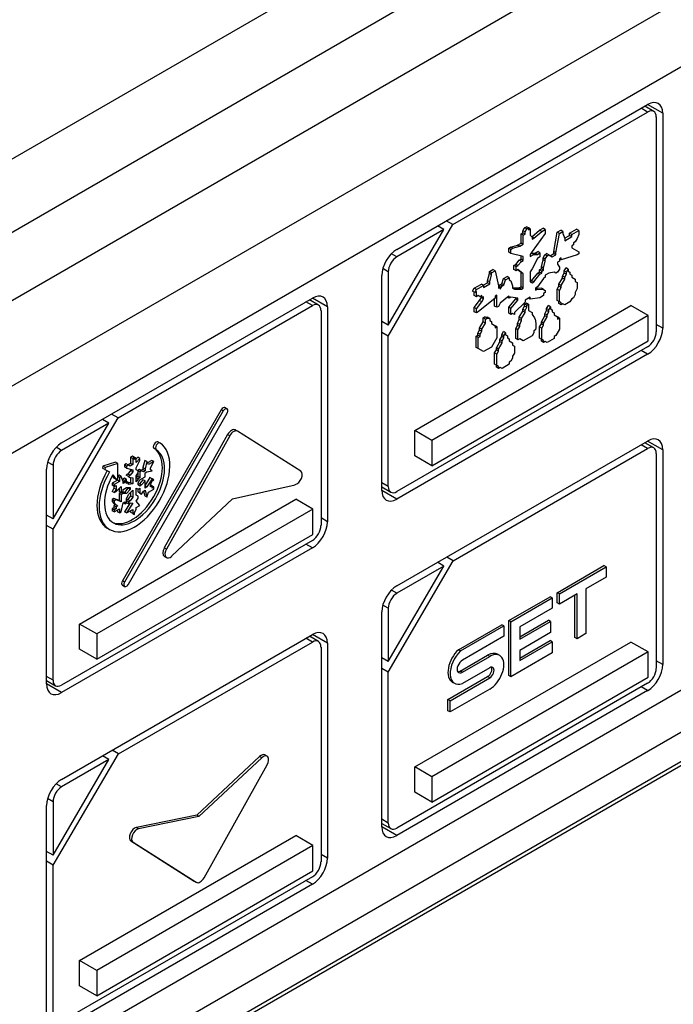
# Model space of a CAD drawing. Units: millimetres. Extents: x 0 to 851, y -299 to 305.
# Drawn here: x 556 to 557, y 150 to 152 of the extents above; entities that cross this region are included whole.
import ezdxf

# ---------------------------------------------------------------- set-up
doc = ezdxf.new("R2010")
doc.units = ezdxf.units.MM
doc.layers.add('FRONTAL_XW40L', color=7, linetype='Continuous')

msp = doc.modelspace()

# ---------------------------------------------------------------- linework, layer by layer
at = {"layer": 'FRONTAL_XW40L', "color": 7, "linetype": 'Continuous'}
for p, q in [((558.9012, 153.1464), (552.4244, 149.407)), ((558.3261, 152.9266), (552.8839, 149.7846)), ((558.4717, 152.758), (552.9338, 149.5606)), ((557.7481, 152.7131), (555.5086, 151.4202)), ((557.8841, 152.3082), (553.5574, 149.8101)), ((556.7554, 151.6264), (557.1677, 151.8644)), ((557.1777, 151.8531), (557.1629, 151.8616)), ((557.1924, 151.8501), (557.1677, 151.8644)), ((556.8472, 151.6671), (557.1677, 151.8521)), ((557.1677, 151.8521), (557.157, 151.8583)), ((557.1818, 151.844), (557.1818, 151.4909)), ((557.1924, 151.8501), (557.1924, 151.497)), ((558.9012, 151.7537), (552.4244, 148.0143)), ((552.449, 148.0223), (558.8495, 151.7176)), ((556.7413, 151.4837), (556.8472, 151.6671)), ((556.8329, 151.6589), (556.8223, 151.665)), ((556.8472, 151.6671), (556.8366, 151.6732)), ((556.7413, 151.5018), (556.8329, 151.6589)), ((556.8329, 151.6589), (556.7554, 151.6141)), ((556.9596, 151.652), (556.9625, 151.6537)), ((556.9632, 151.6499), (556.9596, 151.652)), ((556.9596, 151.6369), (556.9596, 151.652)), ((556.9625, 151.657), (556.9654, 151.662)), ((556.9661, 151.655), (556.9625, 151.657)), ((556.9625, 151.6537), (556.9625, 151.657)), ((556.9661, 151.6516), (556.9625, 151.6537)), ((556.9632, 151.6499), (556.9661, 151.6516)), ((556.9632, 151.6349), (556.9632, 151.6499)), ((556.9654, 151.662), (556.9683, 151.6637)), ((556.969, 151.66), (556.9654, 151.662)), ((556.9661, 151.655), (556.969, 151.66)), ((556.9661, 151.6516), (556.9661, 151.655)), ((556.9719, 151.6617), (556.9683, 151.6637)), ((556.969, 151.66), (556.9719, 151.6617)), ((556.9719, 151.6617), (556.9719, 151.6583)), ((556.9748, 151.66), (556.9719, 151.6617)), ((556.9719, 151.6583), (556.9748, 151.66)), ((556.9748, 151.66), (556.9748, 151.6499)), ((556.9748, 151.6499), (556.9777, 151.6466)), ((556.9772, 151.6471), (556.9901, 151.6578)), ((556.9994, 151.6525), (556.9777, 151.6232)), ((556.9806, 151.6449), (556.9936, 151.6558)), ((556.9901, 151.6578), (556.9959, 151.6612)), ((556.9936, 151.6558), (556.9901, 151.6578)), ((556.9936, 151.6558), (556.9994, 151.6591)), ((556.9994, 151.6591), (556.9959, 151.6612)), ((556.9994, 151.6591), (556.9994, 151.6525)), ((557.0133, 151.6227), (557.019, 151.6545)), ((557.0168, 151.6207), (557.0226, 151.6525)), ((557.019, 151.6545), (557.0248, 151.6578)), ((557.0226, 151.6525), (557.019, 151.6545)), ((557.0226, 151.6525), (557.0284, 151.6558)), ((557.0284, 151.6558), (557.0248, 151.6578)), ((557.0284, 151.6558), (557.0284, 151.6525)), ((557.0284, 151.6525), (557.0313, 151.6441)), ((557.0311, 151.6447), (557.0393, 151.6495)), ((557.0393, 151.6528), (557.0509, 151.6595)), ((557.0429, 151.6508), (557.0393, 151.6528)), ((557.0393, 151.6495), (557.0393, 151.6528)), ((557.0429, 151.6474), (557.0393, 151.6495)), ((557.0429, 151.6508), (557.0545, 151.6575)), ((557.0429, 151.6474), (557.0429, 151.6508)), ((557.0545, 151.6575), (557.0509, 151.6595)), ((557.0545, 151.6508), (557.0516, 151.6441)), ((557.0545, 151.6575), (557.0545, 151.6508)), ((556.9423, 151.6302), (556.9538, 151.6336)), ((556.9538, 151.6336), (556.9596, 151.6369)), ((556.9574, 151.6315), (556.9538, 151.6336)), ((556.9574, 151.6315), (556.9632, 151.6349)), ((556.9632, 151.6349), (556.9596, 151.6369)), ((556.9777, 151.6466), (556.9777, 151.6432)), ((556.9806, 151.6449), (556.9777, 151.6466)), ((556.9777, 151.6432), (556.9806, 151.6449)), ((557.0313, 151.6407), (557.0429, 151.6474)), ((557.0313, 151.6441), (557.0313, 151.6407)), ((557.0458, 151.634), (557.0429, 151.6324)), ((557.0429, 151.6324), (557.0429, 151.629)), ((557.0487, 151.6391), (557.0458, 151.6374)), ((557.0458, 151.6374), (557.0458, 151.634)), ((557.0516, 151.6441), (557.0487, 151.6391)), ((556.7554, 151.6141), (556.7465, 151.6193)), ((556.9394, 151.6286), (556.9423, 151.6302)), ((556.9429, 151.6265), (556.9394, 151.6286)), ((556.9394, 151.6219), (556.9394, 151.6286)), ((556.9429, 151.6198), (556.9394, 151.6219)), ((556.9458, 151.6282), (556.9423, 151.6302)), ((556.9429, 151.6265), (556.9458, 151.6282)), ((556.9429, 151.6198), (556.9429, 151.6265)), ((556.9632, 151.6148), (556.9429, 151.6198)), ((556.9458, 151.6282), (556.9574, 151.6315)), ((556.9596, 151.6102), (556.9596, 151.6157)), ((556.9777, 151.6232), (556.9748, 151.6182)), ((556.9748, 151.6182), (556.9748, 151.6148)), ((556.9748, 151.6148), (556.9806, 151.6182)), ((556.9754, 151.6193), (556.977, 151.6202)), ((556.9806, 151.6182), (556.977, 151.6202)), ((556.977, 151.6202), (556.9828, 151.6202)), ((556.9806, 151.6182), (556.9864, 151.6182)), ((556.9828, 151.6202), (556.9872, 151.6227)), ((556.9864, 151.6182), (556.9828, 151.6202)), ((556.9864, 151.6182), (556.9907, 151.6207)), ((556.9907, 151.6207), (556.9872, 151.6227)), ((556.9907, 151.6207), (556.9907, 151.614)), ((556.9959, 151.6127), (556.9988, 151.6177)), ((556.9988, 151.6177), (557.0017, 151.6194)), ((557.0023, 151.6156), (556.9988, 151.6177)), ((556.9994, 151.6106), (557.0023, 151.6156)), ((557.0052, 151.6173), (557.0017, 151.6194)), ((557.0023, 151.6156), (557.0052, 151.6173)), ((557.0052, 151.6173), (557.011, 151.614)), ((557.0075, 151.616), (557.0133, 151.6194)), ((557.011, 151.614), (557.0168, 151.6173)), ((557.0168, 151.6207), (557.0133, 151.6227)), ((557.0133, 151.6194), (557.0133, 151.6227)), ((557.0168, 151.6173), (557.0133, 151.6194)), ((557.0168, 151.6173), (557.0168, 151.6207)), ((557.0516, 151.6173), (557.0255, 151.609)), ((557.0429, 151.629), (557.0545, 151.6223)), ((557.0545, 151.619), (557.0516, 151.6173)), ((557.0545, 151.6223), (557.0545, 151.619)), ((556.948, 151.6001), (556.9509, 151.6018)), ((556.9516, 151.5981), (556.948, 151.6001)), ((556.948, 151.5934), (556.948, 151.6001)), ((556.9509, 151.6018), (556.9567, 151.6085)), ((556.9545, 151.5997), (556.9509, 151.6018)), ((556.9516, 151.5981), (556.9545, 151.5997)), ((556.9545, 151.5997), (556.9603, 151.6064)), ((556.9567, 151.6085), (556.9596, 151.6102)), ((556.9603, 151.6064), (556.9567, 151.6085)), ((556.9632, 151.6081), (556.9596, 151.6102)), ((556.9603, 151.6064), (556.9632, 151.6081)), ((556.9632, 151.6081), (556.9632, 151.6148)), ((556.9864, 151.6115), (556.9777, 151.5947)), ((556.9907, 151.614), (556.9864, 151.6115)), ((556.993, 151.5976), (556.9959, 151.6093)), ((556.9994, 151.6106), (556.9959, 151.6127)), ((556.9959, 151.6093), (556.9959, 151.6127)), ((556.9994, 151.6073), (556.9959, 151.6093)), ((556.9965, 151.5956), (556.9994, 151.6073)), ((556.9994, 151.6073), (556.9994, 151.6106)), ((557.0226, 151.6073), (557.0197, 151.6056)), ((557.0197, 151.6056), (557.0197, 151.6023)), ((557.0197, 151.6023), (557.0226, 151.5972)), ((557.0255, 151.6123), (557.0226, 151.6106)), ((557.0255, 151.609), (557.0226, 151.6106)), ((557.0226, 151.6106), (557.0226, 151.6073)), ((557.0255, 151.609), (557.0255, 151.6123)), ((556.7307, 151.2304), (556.7307, 151.5835)), ((556.7413, 151.5896), (556.7323, 151.5948)), ((556.7413, 151.5896), (556.7413, 151.5018)), ((556.9046, 151.575), (556.9075, 151.5867)), ((556.9075, 151.5901), (556.9133, 151.5934)), ((556.911, 151.588), (556.9075, 151.5901)), ((556.9075, 151.5867), (556.9075, 151.5901)), ((556.911, 151.5847), (556.9075, 151.5867)), ((556.9081, 151.573), (556.911, 151.5847)), ((556.911, 151.588), (556.9168, 151.5914)), ((556.911, 151.5847), (556.911, 151.588)), ((556.9168, 151.5914), (556.9133, 151.5934)), ((556.9168, 151.5914), (556.9226, 151.5663)), ((556.9516, 151.5914), (556.948, 151.5934)), ((556.9516, 151.5914), (556.9516, 151.5981)), ((556.9545, 151.5931), (556.9516, 151.5914)), ((556.9596, 151.5884), (556.954, 151.5928)), ((556.9632, 151.5864), (556.9545, 151.5931)), ((556.9632, 151.5864), (556.9596, 151.5884)), ((556.9596, 151.565), (556.9596, 151.5884)), ((556.9632, 151.5629), (556.9632, 151.5864)), ((556.9777, 151.5947), (556.9748, 151.5897)), ((556.9748, 151.5897), (556.9748, 151.573)), ((556.977, 151.575), (556.9872, 151.5876)), ((556.9806, 151.573), (556.9907, 151.5855)), ((556.9872, 151.5876), (556.9901, 151.5892)), ((556.9907, 151.5855), (556.9872, 151.5876)), ((556.9901, 151.5926), (556.993, 151.5943)), ((556.9936, 151.5905), (556.9901, 151.5926)), ((556.9901, 151.5892), (556.9901, 151.5926)), ((556.9936, 151.5872), (556.9901, 151.5892)), ((556.9907, 151.5855), (556.9936, 151.5872)), ((556.9965, 151.5956), (556.993, 151.5976)), ((556.993, 151.5943), (556.993, 151.5976)), ((556.9965, 151.5922), (556.993, 151.5943)), ((556.9936, 151.5905), (556.9965, 151.5922)), ((556.9936, 151.5872), (556.9936, 151.5905)), ((556.9965, 151.5922), (556.9965, 151.5956)), ((557.0052, 151.5872), (556.9994, 151.5839)), ((556.9994, 151.5839), (556.9994, 151.5805)), ((557.0139, 151.5889), (557.0052, 151.5872)), ((557.0168, 151.5872), (557.0139, 151.5889)), ((557.0197, 151.5889), (557.0168, 151.5872)), ((557.0226, 151.5939), (557.0197, 151.5889)), ((557.0226, 151.5972), (557.0226, 151.5939)), ((557.0277, 151.5826), (557.0306, 151.5876)), ((557.0306, 151.5909), (557.0335, 151.5959)), ((557.0342, 151.5889), (557.0306, 151.5909)), ((557.0306, 151.5876), (557.0306, 151.5909)), ((557.0342, 151.5855), (557.0306, 151.5876)), ((557.0313, 151.5805), (557.0342, 151.5855)), ((557.0371, 151.5939), (557.0335, 151.5959)), ((557.0342, 151.5889), (557.0371, 151.5939)), ((557.0342, 151.5855), (557.0342, 151.5889)), ((557.0371, 151.5939), (557.0371, 151.5905)), ((557.0371, 151.5905), (557.04, 151.5889)), ((557.04, 151.5889), (557.04, 151.5855)), ((557.04, 151.5855), (557.0429, 151.5839)), ((557.0429, 151.5839), (557.0429, 151.5805)), ((556.8828, 151.5625), (556.8944, 151.5692)), ((556.8864, 151.5604), (556.898, 151.5671)), ((556.898, 151.5671), (556.8944, 151.5692)), ((556.8973, 151.5675), (556.9046, 151.5717)), ((556.898, 151.5638), (556.9081, 151.5696)), ((556.898, 151.5671), (556.898, 151.5638)), ((556.9081, 151.573), (556.9046, 151.575)), ((556.9046, 151.5717), (556.9046, 151.575)), ((556.9081, 151.5696), (556.9046, 151.5717)), ((556.9081, 151.5696), (556.9081, 151.573)), ((556.9234, 151.5658), (556.9249, 151.5683)), ((556.9249, 151.5683), (556.9278, 151.57)), ((556.9284, 151.5663), (556.9249, 151.5683)), ((556.9278, 151.57), (556.9307, 151.5784)), ((556.9313, 151.568), (556.9278, 151.57)), ((556.9284, 151.5663), (556.9313, 151.568)), ((556.9307, 151.5784), (556.9365, 151.5817)), ((556.9342, 151.5763), (556.9307, 151.5784)), ((556.9313, 151.568), (556.9342, 151.5763)), ((556.9342, 151.5763), (556.94, 151.5797)), ((556.94, 151.5797), (556.9365, 151.5817)), ((556.94, 151.5797), (556.94, 151.5763)), ((556.94, 151.5763), (556.9429, 151.5747)), ((556.9429, 151.5747), (556.9458, 151.5663)), ((556.9748, 151.5737), (556.977, 151.575)), ((556.9748, 151.573), (556.9777, 151.5713)), ((556.9806, 151.573), (556.977, 151.575)), ((556.9777, 151.5713), (556.9806, 151.573)), ((556.9965, 151.5788), (556.9864, 151.5646)), ((556.9994, 151.5805), (556.9965, 151.5788)), ((557.0219, 151.5692), (557.0277, 151.5792)), ((557.0255, 151.5671), (557.0219, 151.5692)), ((557.0219, 151.5658), (557.0219, 151.5692)), ((557.0255, 151.5671), (557.0313, 151.5772)), ((557.0255, 151.5638), (557.0255, 151.5671)), ((557.0313, 151.5805), (557.0277, 151.5826)), ((557.0277, 151.5792), (557.0277, 151.5826)), ((557.0313, 151.5772), (557.0277, 151.5792)), ((557.0313, 151.5772), (557.0313, 151.5805)), ((557.0429, 151.5805), (557.0487, 151.5772)), ((557.0487, 151.5772), (557.0487, 151.5738)), ((557.0487, 151.5738), (557.0516, 151.5721)), ((557.0516, 151.5721), (557.0516, 151.5621)), ((558.4717, 151.5539), (552.9338, 148.3566)), ((556.8799, 151.5575), (556.8828, 151.5625)), ((556.8835, 151.5554), (556.8799, 151.5575)), ((556.8864, 151.5604), (556.8828, 151.5625)), ((556.8828, 151.5508), (556.8828, 151.5558)), ((556.8835, 151.5554), (556.8864, 151.5604)), ((556.8864, 151.5571), (556.8835, 151.5554)), ((556.8864, 151.5487), (556.8864, 151.5571)), ((556.9197, 151.5512), (556.9168, 151.5496)), ((556.9197, 151.5312), (556.9197, 151.5512)), ((556.9226, 151.5663), (556.9226, 151.5629)), ((556.9255, 151.5646), (556.9226, 151.5663)), ((556.9226, 151.5629), (556.9255, 151.5646)), ((556.9255, 151.5613), (556.9284, 151.5663)), ((556.9255, 151.5646), (556.9255, 151.5613)), ((556.9458, 151.5663), (556.9458, 151.5629)), ((556.9458, 151.5633), (556.9567, 151.5633)), ((556.9458, 151.5629), (556.9487, 151.5613)), ((556.9487, 151.5613), (556.9603, 151.5613)), ((556.9567, 151.5633), (556.9596, 151.565)), ((556.9603, 151.5613), (556.9567, 151.5633)), ((556.9632, 151.5629), (556.9596, 151.565)), ((556.9603, 151.5613), (556.9632, 151.5629)), ((556.9864, 151.5646), (556.9835, 151.5629)), ((556.9835, 151.5629), (556.9835, 151.5596)), ((556.9864, 151.5613), (556.9835, 151.5629)), ((556.9835, 151.5596), (556.9864, 151.5613)), ((556.9839, 151.5632), (556.993, 151.5625)), ((556.9864, 151.5613), (556.9965, 151.5604)), ((556.9965, 151.5604), (556.993, 151.5625)), ((556.9965, 151.5604), (556.9994, 151.5588)), ((556.9994, 151.5554), (556.9965, 151.5537)), ((556.9965, 151.5537), (556.9965, 151.5504)), ((556.9994, 151.5588), (556.9994, 151.5554)), ((557.019, 151.5608), (557.0219, 151.5658)), ((557.0226, 151.5588), (557.019, 151.5608)), ((557.019, 151.5424), (557.019, 151.5608)), ((557.0255, 151.5638), (557.0219, 151.5658)), ((557.0226, 151.5588), (557.0255, 151.5638)), ((557.0226, 151.5404), (557.0226, 151.5588)), ((557.0487, 151.5521), (557.0458, 151.547)), ((557.0516, 151.5621), (557.0487, 151.5554)), ((557.0487, 151.5554), (557.0487, 151.5521)), ((556.2044, 151.3082), (556.6166, 151.5462)), ((556.6166, 151.534), (556.606, 151.5401)), ((556.6266, 151.535), (556.6119, 151.5435)), ((556.6414, 151.532), (556.6166, 151.5462)), ((556.8864, 151.5487), (556.8828, 151.5508)), ((556.8828, 151.5307), (556.8915, 151.5424)), ((556.8893, 151.5504), (556.8864, 151.5487)), ((556.8864, 151.5286), (556.8951, 151.5404)), ((556.8922, 151.5487), (556.8893, 151.5504)), ((556.9168, 151.5462), (556.8893, 151.5236)), ((556.8915, 151.5424), (556.8944, 151.5474)), ((556.8951, 151.5404), (556.8915, 151.5424)), ((556.8951, 151.5504), (556.8922, 151.5487)), ((556.8951, 151.547), (556.8922, 151.5487)), ((556.8951, 151.547), (556.8951, 151.5504)), ((556.898, 151.5487), (556.8951, 151.547)), ((556.898, 151.5454), (556.8951, 151.547)), ((556.8951, 151.5404), (556.898, 151.5454)), ((556.898, 151.5454), (556.898, 151.5487)), ((556.9162, 151.5332), (556.9162, 151.5457)), ((556.9168, 151.5496), (556.9168, 151.5462)), ((556.9255, 151.5378), (556.9226, 151.5328)), ((556.9371, 151.5479), (556.9255, 151.5378)), ((556.94, 151.5496), (556.9371, 151.5479)), ((556.94, 151.5462), (556.9371, 151.5479)), ((556.9394, 151.5315), (556.9509, 151.5449)), ((556.94, 151.5462), (556.94, 151.5496)), ((556.9429, 151.5479), (556.94, 151.5462)), ((556.9545, 151.5462), (556.9429, 151.5479)), ((556.9429, 151.5295), (556.9545, 151.5429)), ((556.9661, 151.5395), (556.9487, 151.5228)), ((556.9509, 151.5449), (556.9509, 151.5467)), ((556.9545, 151.5429), (556.9509, 151.5449)), ((556.9545, 151.5429), (556.9545, 151.5462)), ((556.9654, 151.5365), (556.9683, 151.5382)), ((556.969, 151.5345), (556.9654, 151.5365)), ((556.9654, 151.5332), (556.9654, 151.5365)), ((556.9748, 151.5479), (556.9661, 151.5429)), ((556.9661, 151.5429), (556.9661, 151.5395)), ((556.9719, 151.5362), (556.9683, 151.5382)), ((556.969, 151.5345), (556.9719, 151.5362)), ((556.9748, 151.5445), (556.9719, 151.5462)), ((556.9719, 151.5362), (556.9719, 151.5261)), ((556.9748, 151.5445), (556.9748, 151.5479)), ((556.9907, 151.547), (556.9748, 151.5445)), ((556.9965, 151.5504), (556.9907, 151.547)), ((557.0226, 151.5404), (557.019, 151.5424)), ((557.0219, 151.5374), (557.0219, 151.5407)), ((557.0255, 151.5353), (557.0219, 151.5374)), ((557.0255, 151.5387), (557.0226, 151.5404)), ((557.0255, 151.5353), (557.0255, 151.5387)), ((557.0284, 151.537), (557.0255, 151.5353)), ((557.0313, 151.5353), (557.0284, 151.537)), ((557.04, 151.5404), (557.0313, 151.5353)), ((557.0429, 151.5454), (557.04, 151.5404)), ((557.0458, 151.547), (557.0429, 151.5454)), ((556.2971, 151.3495), (556.6166, 151.534)), ((556.6308, 151.5258), (556.6308, 151.1727)), ((556.6414, 151.532), (556.6414, 151.1788)), ((556.7848, 151.3289), (557.1401, 151.534)), ((556.8864, 151.5286), (556.8828, 151.5307)), ((556.8828, 151.524), (556.8828, 151.5307)), ((556.8864, 151.522), (556.8828, 151.524)), ((556.8864, 151.522), (556.8864, 151.5286)), ((556.8893, 151.5236), (556.8864, 151.522)), ((556.9197, 151.5312), (556.9162, 151.5332)), ((556.9226, 151.5328), (556.9197, 151.5312)), ((556.9429, 151.5295), (556.9394, 151.5315)), ((556.9394, 151.5215), (556.9394, 151.5315)), ((556.9429, 151.5194), (556.9394, 151.5215)), ((556.9429, 151.5194), (556.9429, 151.5295)), ((556.9458, 151.5211), (556.9429, 151.5194)), ((556.9487, 151.5194), (556.9458, 151.5211)), ((556.9487, 151.5228), (556.9487, 151.5194)), ((556.9567, 151.5148), (556.9625, 151.5248)), ((556.9603, 151.5127), (556.9661, 151.5228)), ((556.9625, 151.5282), (556.9654, 151.5332)), ((556.9661, 151.5261), (556.9625, 151.5282)), ((556.9625, 151.5248), (556.9625, 151.5282)), ((556.9661, 151.5228), (556.9625, 151.5248)), ((556.969, 151.5312), (556.9654, 151.5332)), ((556.9661, 151.5261), (556.969, 151.5312)), ((556.9661, 151.5228), (556.9661, 151.5261)), ((556.969, 151.5312), (556.969, 151.5345)), ((556.9719, 151.5261), (556.9777, 151.5228)), ((556.9777, 151.5228), (556.9777, 151.5194)), ((556.9988, 151.5206), (557.0017, 151.5257)), ((557.0023, 151.5186), (556.9988, 151.5206)), ((556.9988, 151.5173), (556.9988, 151.5206)), ((557.0017, 151.529), (557.0046, 151.534)), ((557.0052, 151.527), (557.0017, 151.529)), ((557.0017, 151.5257), (557.0017, 151.529)), ((557.0052, 151.5236), (557.0017, 151.5257)), ((557.0023, 151.5186), (557.0052, 151.5236)), ((557.0023, 151.5153), (557.0023, 151.5186)), ((557.0081, 151.532), (557.0046, 151.534)), ((557.0052, 151.527), (557.0081, 151.532)), ((557.0052, 151.5236), (557.0052, 151.527)), ((557.0081, 151.532), (557.0081, 151.5286)), ((557.0081, 151.5286), (557.011, 151.527)), ((557.011, 151.527), (557.011, 151.5236)), ((557.011, 151.5236), (557.0139, 151.522)), ((557.0139, 151.522), (557.0139, 151.5186)), ((557.0139, 151.5186), (557.0197, 151.5153)), ((557.1684, 151.5177), (557.1401, 151.534)), ((556.7413, 151.5018), (556.7307, 151.5079)), ((557.1684, 151.5177), (556.8131, 151.3125)), ((556.8915, 151.4972), (556.8973, 151.5073)), ((556.8951, 151.4952), (556.9009, 151.5052)), ((556.8973, 151.514), (556.9002, 151.5156)), ((556.9009, 151.5119), (556.8973, 151.514)), ((556.8973, 151.5073), (556.8973, 151.514)), ((556.9009, 151.5052), (556.8973, 151.5073)), ((556.9038, 151.5136), (556.9002, 151.5156)), ((556.9002, 151.5156), (556.9046, 151.5148)), ((556.9009, 151.5119), (556.9038, 151.5136)), ((556.9009, 151.5052), (556.9009, 151.5119)), ((556.9038, 151.5136), (556.9081, 151.5127)), ((556.9081, 151.5127), (556.9046, 151.5148)), ((556.9081, 151.5127), (556.9081, 151.5094)), ((556.9081, 151.5094), (556.911, 151.5077)), ((556.911, 151.5077), (556.911, 151.5044)), ((556.911, 151.5044), (556.9168, 151.501)), ((556.9538, 151.5048), (556.9567, 151.5114)), ((556.9574, 151.5027), (556.9538, 151.5048)), ((556.9538, 151.5014), (556.9538, 151.5048)), ((556.9603, 151.5127), (556.9567, 151.5148)), ((556.9567, 151.5114), (556.9567, 151.5148)), ((556.9603, 151.5094), (556.9567, 151.5114)), ((556.9574, 151.5027), (556.9603, 151.5094)), ((556.9574, 151.4994), (556.9574, 151.5027)), ((556.9603, 151.5094), (556.9603, 151.5127)), ((556.9901, 151.4989), (556.993, 151.5039)), ((556.993, 151.5073), (556.9988, 151.5173)), ((556.9965, 151.5052), (556.993, 151.5073)), ((556.993, 151.5039), (556.993, 151.5073)), ((556.9965, 151.5019), (556.993, 151.5039)), ((556.9965, 151.5052), (557.0023, 151.5153)), ((556.9965, 151.5019), (556.9965, 151.5052)), ((557.0023, 151.5153), (556.9988, 151.5173)), ((557.0197, 151.5153), (557.0197, 151.5119)), ((557.0226, 151.5136), (557.0197, 151.5153)), ((557.0197, 151.5119), (557.0226, 151.5136)), ((557.0226, 151.5136), (557.0226, 151.4952)), ((557.1684, 151.476), (557.1684, 151.5177)), ((557.1924, 151.497), (557.1818, 151.5031)), ((556.7413, 151.4837), (556.7307, 151.4898)), ((556.8886, 151.4889), (556.8915, 151.4939)), ((556.8922, 151.4868), (556.8886, 151.4889)), ((556.8886, 151.4855), (556.8886, 151.4889)), ((556.8951, 151.4952), (556.8915, 151.4972)), ((556.8915, 151.4939), (556.8915, 151.4972)), ((556.8951, 151.4918), (556.8915, 151.4939)), ((556.8922, 151.4868), (556.8951, 151.4918)), ((556.8922, 151.4835), (556.8922, 151.4868)), ((556.8951, 151.4918), (556.8951, 151.4952)), ((556.9168, 151.501), (556.9168, 151.4977)), ((556.9197, 151.4994), (556.9168, 151.501)), ((556.9168, 151.4977), (556.9197, 151.4994)), ((556.9197, 151.4994), (556.9197, 151.481)), ((556.9278, 151.4863), (556.9307, 151.4914)), ((556.9313, 151.4843), (556.9278, 151.4863)), ((556.9278, 151.483), (556.9278, 151.4863)), ((556.9342, 151.4893), (556.9307, 151.4914)), ((556.9313, 151.4843), (556.9342, 151.4893)), ((556.9342, 151.4893), (556.9342, 151.486)), ((556.9509, 151.4964), (556.9538, 151.5014)), ((556.9545, 151.4943), (556.9509, 151.4964)), ((556.9509, 151.4797), (556.9509, 151.4964)), ((556.9574, 151.4994), (556.9538, 151.5014)), ((556.9545, 151.4943), (556.9574, 151.4994)), ((556.9545, 151.4776), (556.9545, 151.4943)), ((556.9806, 151.4893), (556.9777, 151.4843)), ((556.9835, 151.4943), (556.9806, 151.4927)), ((556.9806, 151.4927), (556.9806, 151.4893)), ((556.9936, 151.4969), (556.9901, 151.4989)), ((556.9901, 151.4805), (556.9901, 151.4989)), ((556.9936, 151.4969), (556.9965, 151.5019)), ((556.9936, 151.4785), (556.9936, 151.4969)), ((557.0226, 151.4952), (557.0168, 151.4851)), ((556.7413, 151.2365), (556.7413, 151.4837)), ((556.8131, 151.2709), (557.1684, 151.476)), ((556.8857, 151.4838), (556.8886, 151.4855)), ((556.8893, 151.4818), (556.8857, 151.4838)), ((556.8857, 151.4654), (556.8857, 151.4838)), ((556.8922, 151.4835), (556.8886, 151.4855)), ((556.8893, 151.4818), (556.8922, 151.4835)), ((556.8893, 151.4634), (556.8893, 151.4818)), ((556.9197, 151.481), (556.911, 151.4659)), ((556.9191, 151.4646), (556.9249, 151.4746)), ((556.9226, 151.4626), (556.9284, 151.4726)), ((556.9249, 151.478), (556.9278, 151.483)), ((556.9284, 151.4759), (556.9249, 151.478)), ((556.9249, 151.4746), (556.9249, 151.478)), ((556.9284, 151.4726), (556.9249, 151.4746)), ((556.9313, 151.481), (556.9278, 151.483)), ((556.9284, 151.4759), (556.9313, 151.481)), ((556.9284, 151.4726), (556.9284, 151.4759)), ((556.9313, 151.481), (556.9313, 151.4843)), ((556.9342, 151.486), (556.9371, 151.4843)), ((556.9371, 151.4843), (556.9371, 151.481)), ((556.9371, 151.481), (556.94, 151.4793)), ((556.94, 151.4793), (556.94, 151.4759)), ((556.94, 151.4759), (556.9458, 151.4726)), ((556.9458, 151.4726), (556.9458, 151.4692)), ((556.9545, 151.4776), (556.9509, 151.4797)), ((556.9574, 151.4793), (556.9545, 151.4776)), ((556.9632, 151.4759), (556.9574, 151.4793)), ((556.9777, 151.4843), (556.9632, 151.4759)), ((556.9936, 151.4785), (556.9901, 151.4805)), ((556.993, 151.4755), (556.993, 151.4788)), ((556.9965, 151.4734), (556.993, 151.4755)), ((556.9965, 151.4768), (556.9936, 151.4785)), ((556.9965, 151.4734), (556.9965, 151.4768)), ((556.9994, 151.4751), (556.9965, 151.4734)), ((557.0023, 151.4734), (556.9994, 151.4751)), ((557.0139, 151.4801), (557.0023, 151.4734)), ((557.0168, 151.4851), (557.0139, 151.4835)), ((557.0139, 151.4835), (557.0139, 151.4801)), ((557.1677, 151.4664), (556.7554, 151.2283)), ((557.1677, 151.4541), (556.7554, 151.2161)), ((556.8893, 151.4634), (556.8857, 151.4654)), ((556.898, 151.4584), (556.8893, 151.4634)), ((556.911, 151.4659), (556.898, 151.4584)), ((556.9162, 151.4562), (556.9191, 151.4613)), ((556.9197, 151.4542), (556.9162, 151.4562)), ((556.9162, 151.4378), (556.9162, 151.4562)), ((556.9226, 151.4626), (556.9191, 151.4646)), ((556.9191, 151.4613), (556.9191, 151.4646)), ((556.9226, 151.4592), (556.9191, 151.4613)), ((556.9197, 151.4542), (556.9226, 151.4592)), ((556.9197, 151.4358), (556.9197, 151.4542)), ((556.9226, 151.4592), (556.9226, 151.4626)), ((556.9458, 151.4692), (556.9487, 151.4676)), ((556.9487, 151.4559), (556.9458, 151.4508)), ((556.9487, 151.4676), (556.9487, 151.4559)), ((557.1677, 151.4541), (557.157, 151.4602)), ((556.9197, 151.4358), (556.9162, 151.4378)), ((556.9429, 151.4425), (556.94, 151.4408)), ((556.94, 151.4408), (556.94, 151.4375)), ((556.9458, 151.4475), (556.9429, 151.4425)), ((556.9458, 151.4508), (556.9458, 151.4475)), ((556.9191, 151.4328), (556.9191, 151.4362)), ((556.9226, 151.4308), (556.9191, 151.4328)), ((556.9226, 151.4341), (556.9197, 151.4358)), ((556.9226, 151.4308), (556.9226, 151.4341)), ((556.9255, 151.4324), (556.9226, 151.4308)), ((556.9284, 151.4308), (556.9255, 151.4324)), ((556.94, 151.4375), (556.9284, 151.4308)), ((556.4665, 151.3628), (556.3043, 151.0817)), ((556.4701, 151.3608), (556.3078, 151.0797)), ((556.3141, 151.0761), (556.4763, 151.3572)), ((556.4701, 151.3608), (556.4665, 151.3628)), ((556.4763, 151.3644), (556.4728, 151.3664)), ((556.1902, 151.1665), (556.2971, 151.3495)), ((556.1902, 151.1837), (556.2819, 151.3408)), ((556.2819, 151.3408), (556.2044, 151.296)), ((556.2819, 151.3408), (556.2713, 151.3469)), ((556.2971, 151.3495), (556.2864, 151.3556)), ((556.4935, 151.3276), (556.4899, 151.3297)), ((556.5974, 151.2617), (556.4936, 151.3275)), ((556.7848, 151.2872), (556.7848, 151.3289)), ((556.8131, 151.3125), (556.7848, 151.3289)), ((556.3662, 151.308), (556.3626, 151.31)), ((556.4773, 151.3222), (556.3732, 151.136)), ((556.4808, 151.3201), (556.3767, 151.1339)), ((556.4808, 151.3201), (556.4773, 151.3222)), ((556.7554, 151.0734), (557.1677, 151.3114)), ((556.8131, 151.3125), (556.8131, 151.2709)), ((557.1777, 151.3002), (557.1629, 151.3087)), ((557.1924, 151.2971), (557.1677, 151.3114)), ((556.2044, 151.296), (556.1954, 151.3011)), ((556.3599, 151.2972), (556.3563, 151.2992)), ((556.8481, 151.1147), (557.1677, 151.2992)), ((557.1677, 151.2992), (557.157, 151.3053)), ((557.1924, 151.2971), (557.1924, 150.944)), ((557.8841, 151.2837), (553.5574, 148.7856)), ((556.1902, 151.2715), (556.1813, 151.2767)), ((556.2931, 151.2767), (556.2723, 151.2702)), ((556.2967, 151.2747), (556.2931, 151.2767)), ((556.3207, 151.2864), (556.3178, 151.2847)), ((556.3178, 151.2847), (556.3178, 151.2747)), ((556.3213, 151.2827), (556.3178, 151.2847)), ((556.3242, 151.2844), (556.3207, 151.2864)), ((556.3242, 151.2844), (556.3213, 151.2827)), ((556.3213, 151.2827), (556.3213, 151.2727)), ((556.3271, 151.2827), (556.3242, 151.2844)), ((556.3242, 151.281), (556.3242, 151.2844)), ((556.3271, 151.2827), (556.3242, 151.281)), ((556.3294, 151.2847), (556.3271, 151.2821)), ((556.3329, 151.2827), (556.3271, 151.276)), ((556.3271, 151.276), (556.3271, 151.2827)), ((556.3271, 151.2676), (556.3329, 151.2794)), ((556.3329, 151.2827), (556.3294, 151.2847)), ((556.3329, 151.2794), (556.3329, 151.2827)), ((556.3409, 151.2797), (556.338, 151.268)), ((556.3445, 151.2777), (556.3409, 151.2797)), ((556.3445, 151.2777), (556.3416, 151.266)), ((556.3474, 151.2727), (556.3445, 151.2777)), ((556.3525, 151.2797), (556.3456, 151.2757)), ((556.3561, 151.2777), (556.3474, 151.2727)), ((556.3503, 151.2676), (556.3561, 151.2777)), ((556.3561, 151.2777), (556.3525, 151.2797)), ((556.8131, 151.2709), (556.7848, 151.2872)), ((557.1818, 151.291), (557.1818, 150.9379)), ((556.1796, 150.9122), (556.1796, 151.2654)), ((556.1902, 151.2715), (556.1902, 151.1837)), ((556.2723, 151.2702), (556.2717, 151.2666)), ((556.2752, 151.2645), (556.2717, 151.2666)), ((556.2759, 151.2682), (556.2723, 151.2702)), ((556.2759, 151.2682), (556.2752, 151.2645)), ((556.2752, 151.2645), (556.2829, 151.2608)), ((556.2967, 151.2747), (556.2759, 151.2682)), ((556.2967, 151.2501), (556.2967, 151.2747)), ((556.3105, 151.2739), (556.3076, 151.2722)), ((556.3076, 151.2722), (556.3076, 151.2688)), ((556.3112, 151.2702), (556.3076, 151.2722)), ((556.3112, 151.2668), (556.3076, 151.2688)), ((556.3141, 151.2718), (556.3105, 151.2739)), ((556.3141, 151.2718), (556.3112, 151.2702)), ((556.3112, 151.2702), (556.3112, 151.2668)), ((556.3112, 151.2668), (556.3213, 151.2643)), ((556.3178, 151.2747), (556.3134, 151.2722)), ((556.3178, 151.263), (556.3134, 151.2571)), ((556.3169, 151.2702), (556.3141, 151.2718)), ((556.3213, 151.2727), (556.3169, 151.2702)), ((556.3213, 151.2609), (556.3169, 151.2551)), ((556.3213, 151.2727), (556.3178, 151.2747)), ((556.3178, 151.2652), (556.3178, 151.263)), ((556.3213, 151.2609), (556.3178, 151.263)), ((556.3213, 151.2643), (556.3213, 151.2609)), ((556.3271, 151.2643), (556.3271, 151.2676)), ((556.33, 151.2626), (556.3271, 151.2643)), ((556.3323, 151.2647), (556.3294, 151.263)), ((556.3329, 151.2609), (556.33, 151.2626)), ((556.33, 151.2593), (556.33, 151.2626)), ((556.3358, 151.2626), (556.3323, 151.2647)), ((556.3358, 151.2626), (556.3329, 151.2609)), ((556.3329, 151.2609), (556.3329, 151.2509)), ((556.338, 151.2647), (556.3351, 151.263)), ((556.3387, 151.2609), (556.3358, 151.2626)), ((556.338, 151.268), (556.338, 151.2647)), ((556.3416, 151.266), (556.338, 151.268)), ((556.3416, 151.2626), (556.338, 151.2647)), ((556.3416, 151.2626), (556.3387, 151.2609)), ((556.3416, 151.266), (556.3416, 151.2626)), ((556.3416, 151.2593), (556.3445, 151.2609)), ((556.3445, 151.2609), (556.3532, 151.2626)), ((556.3503, 151.2643), (556.3503, 151.2676)), ((556.3532, 151.2626), (556.3503, 151.2643)), ((556.296, 151.2471), (556.2873, 151.2421)), ((556.2876, 151.2543), (556.2902, 151.2504)), ((556.2885, 151.256), (556.2938, 151.2484)), ((556.2938, 151.2484), (556.2902, 151.2504)), ((556.2996, 151.2451), (556.2909, 151.24)), ((556.2938, 151.2484), (556.2967, 151.2501)), ((556.296, 151.2497), (556.296, 151.2471)), ((556.2996, 151.2451), (556.296, 151.2471)), ((556.2989, 151.2555), (556.2967, 151.2542)), ((556.2996, 151.2517), (556.2967, 151.2534)), ((556.3025, 151.2534), (556.2989, 151.2555)), ((556.3025, 151.2534), (556.2996, 151.2517)), ((556.2996, 151.2517), (556.2996, 151.2451)), ((556.3054, 151.2451), (556.3025, 151.2534)), ((556.3076, 151.2504), (556.3047, 151.2488)), ((556.3047, 151.2488), (556.3047, 151.2469)), ((556.3083, 151.2467), (556.3047, 151.2488)), ((556.3083, 151.2434), (556.3054, 151.2451)), ((556.3054, 151.2417), (556.3054, 151.2451)), ((556.3083, 151.2434), (556.3054, 151.2417)), ((556.3112, 151.2484), (556.3076, 151.2504)), ((556.3112, 151.2484), (556.3083, 151.2467)), ((556.3083, 151.2467), (556.3083, 151.2434)), ((556.3134, 151.2571), (556.3105, 151.2555)), ((556.3141, 151.2534), (556.3105, 151.2555)), ((556.3112, 151.2417), (556.3112, 151.2484)), ((556.3141, 151.2434), (556.3112, 151.2451)), ((556.3141, 151.2434), (556.3112, 151.2417)), ((556.3169, 151.2551), (556.3134, 151.2571)), ((556.3169, 151.2551), (556.3141, 151.2534)), ((556.3141, 151.2534), (556.3169, 151.2517)), ((556.3141, 151.24), (556.3141, 151.2434)), ((556.3169, 151.2517), (556.3213, 151.2509)), ((556.3178, 151.2516), (556.3178, 151.2429)), ((556.3213, 151.2509), (556.3213, 151.2409)), ((556.3271, 151.2543), (556.33, 151.2593)), ((556.3271, 151.2442), (556.3271, 151.2543)), ((556.3294, 151.253), (556.3271, 151.2516)), ((556.33, 151.2492), (556.3271, 151.2509)), ((556.33, 151.2492), (556.3271, 151.2442)), ((556.3294, 151.2582), (556.3294, 151.253)), ((556.3329, 151.2509), (556.3294, 151.253)), ((556.3329, 151.2509), (556.33, 151.2492)), ((556.33, 151.2425), (556.3329, 151.2476)), ((556.338, 151.2479), (556.3323, 151.2412)), ((556.3329, 151.2476), (556.3416, 151.2526)), ((556.3416, 151.2459), (556.3358, 151.2392)), ((556.3416, 151.2459), (556.338, 151.2479)), ((556.3416, 151.2526), (556.3416, 151.2593)), ((556.3496, 151.2513), (556.3416, 151.2389)), ((556.3416, 151.2342), (556.3416, 151.2459)), ((556.3532, 151.2492), (556.3445, 151.2359)), ((556.3532, 151.2492), (556.3496, 151.2513)), ((556.3503, 151.2392), (556.3532, 151.2459)), ((556.3561, 151.2476), (556.3532, 151.2492)), ((556.3532, 151.2459), (556.3561, 151.2476)), ((556.2873, 151.2421), (556.2873, 151.2387)), ((556.2909, 151.24), (556.2873, 151.2421)), ((556.2909, 151.2367), (556.2873, 151.2387)), ((556.2902, 151.2337), (556.2873, 151.2287)), ((556.2909, 151.2267), (556.2873, 151.2287)), ((556.2902, 151.2371), (556.2902, 151.2337)), ((556.2938, 151.2317), (556.2902, 151.2337)), ((556.2909, 151.24), (556.2909, 151.2367)), ((556.2909, 151.2367), (556.2938, 151.2384)), ((556.2938, 151.2317), (556.2909, 151.2267)), ((556.2909, 151.2267), (556.2938, 151.2283)), ((556.2938, 151.2384), (556.2938, 151.2317)), ((556.2938, 151.2283), (556.3025, 151.2367)), ((556.2989, 151.2333), (556.2989, 151.2287)), ((556.3025, 151.2267), (556.2989, 151.2287)), ((556.3025, 151.2367), (556.3025, 151.2267)), ((556.3025, 151.2267), (556.3054, 151.2283)), ((556.3054, 151.2317), (556.3112, 151.235)), ((556.3054, 151.2283), (556.3054, 151.2317)), ((556.3134, 151.2337), (556.3076, 151.227)), ((556.3112, 151.235), (556.3169, 151.235)), ((556.3169, 151.2317), (556.3112, 151.225)), ((556.3134, 151.235), (556.3134, 151.2337)), ((556.3169, 151.2317), (556.3134, 151.2337)), ((556.3178, 151.2429), (556.3141, 151.2425)), ((556.3213, 151.2409), (556.3141, 151.24)), ((556.3141, 151.2233), (556.3213, 151.2308)), ((556.3169, 151.235), (556.3169, 151.2317)), ((556.3213, 151.2409), (556.3178, 151.2429)), ((556.3178, 151.2272), (556.3178, 151.2212)), ((556.3213, 151.2308), (556.3213, 151.2191)), ((556.3271, 151.2225), (556.3271, 151.2342)), ((556.3271, 151.2342), (556.33, 151.2325)), ((556.3294, 151.2329), (556.3294, 151.2279)), ((556.3329, 151.2258), (556.3294, 151.2279)), ((556.33, 151.2392), (556.33, 151.2425)), ((556.3323, 151.2412), (556.33, 151.2399)), ((556.3329, 151.2375), (556.33, 151.2392)), ((556.33, 151.2325), (556.3329, 151.2342)), ((556.3358, 151.2392), (556.3323, 151.2412)), ((556.3358, 151.2392), (556.3329, 151.2375)), ((556.3329, 151.2342), (556.3329, 151.2258)), ((556.3358, 151.2241), (556.3387, 151.2292)), ((556.3387, 151.2292), (556.3416, 151.2308)), ((556.3389, 151.2293), (556.3409, 151.2212)), ((556.3445, 151.2359), (556.3416, 151.2375)), ((556.3445, 151.2359), (556.3416, 151.2342)), ((556.3416, 151.2308), (556.3445, 151.2191)), ((556.3445, 151.2191), (556.3474, 151.2275)), ((556.3474, 151.2275), (556.3561, 151.2325)), ((556.3532, 151.2375), (556.3503, 151.2392)), ((556.3503, 151.2359), (556.3503, 151.2392)), ((556.3532, 151.2375), (556.3503, 151.2359)), ((556.3561, 151.2359), (556.3532, 151.2375)), ((556.3532, 151.2342), (556.3532, 151.2375)), ((556.3561, 151.2359), (556.3532, 151.2342)), ((556.3561, 151.2325), (556.3561, 151.2359)), ((556.485, 151.2166), (556.5884, 151.2397)), ((556.7413, 151.2365), (556.7307, 151.2426)), ((556.7307, 151.2359), (556.7454, 151.2274)), ((556.7554, 151.2161), (556.7307, 151.2304)), ((556.2338, 151.0107), (556.5891, 151.2159)), ((556.2902, 151.217), (556.2873, 151.2153)), ((556.2873, 151.2153), (556.2873, 151.212)), ((556.2909, 151.2133), (556.2873, 151.2153)), ((556.2873, 151.212), (556.2902, 151.2086)), ((556.2909, 151.2099), (556.2873, 151.212)), ((556.2989, 151.2136), (556.2902, 151.217)), ((556.2938, 151.2149), (556.2902, 151.217)), ((556.2938, 151.2149), (556.2909, 151.2133)), ((556.2909, 151.2133), (556.2909, 151.2099)), ((556.3025, 151.2116), (556.2938, 151.2149)), ((556.3018, 151.227), (556.2989, 151.2253)), ((556.2989, 151.2253), (556.2989, 151.2136)), ((556.3025, 151.2233), (556.2989, 151.2253)), ((556.3025, 151.2116), (556.2989, 151.2136)), ((556.3054, 151.225), (556.3025, 151.2267)), ((556.3054, 151.225), (556.3025, 151.2233)), ((556.3025, 151.2233), (556.3025, 151.2116)), ((556.3076, 151.227), (556.3031, 151.227)), ((556.3112, 151.225), (556.3054, 151.225)), ((556.3054, 151.2099), (556.3083, 151.2116)), ((556.3112, 151.225), (556.3076, 151.227)), ((556.3083, 151.2116), (556.3083, 151.2082)), ((556.3112, 151.2166), (556.3141, 151.2233)), ((556.3112, 151.2099), (556.3112, 151.2166)), ((556.3134, 151.2153), (556.3112, 151.214)), ((556.3141, 151.2116), (556.3112, 151.2133)), ((556.3178, 151.2212), (556.3134, 151.2153)), ((556.3169, 151.2133), (556.3134, 151.2153)), ((556.3169, 151.2133), (556.3141, 151.2116)), ((556.3141, 151.2116), (556.3141, 151.2082)), ((556.3213, 151.2191), (556.3169, 151.2133)), ((556.3213, 151.2191), (556.3178, 151.2212)), ((556.33, 151.2208), (556.3271, 151.2225)), ((556.3271, 151.2124), (556.33, 151.2174)), ((556.3329, 151.2057), (556.3271, 151.2124)), ((556.33, 151.2174), (556.33, 151.2208)), ((556.3329, 151.2258), (556.3358, 151.2241)), ((556.3445, 151.2191), (556.3409, 151.2212)), ((556.3858, 151.1225), (556.485, 151.2166)), ((556.6174, 151.1995), (556.5891, 151.2159)), ((556.6174, 151.1995), (556.262, 150.9944)), ((556.2902, 151.2019), (556.2873, 151.2002)), ((556.2873, 151.2002), (556.2873, 151.1969)), ((556.2909, 151.1982), (556.2873, 151.2002)), ((556.2909, 151.1949), (556.2873, 151.1969)), ((556.2938, 151.2066), (556.2902, 151.2086)), ((556.2931, 151.2069), (556.2902, 151.2053)), ((556.2902, 151.2053), (556.2902, 151.2019)), ((556.2938, 151.2032), (556.2902, 151.2053)), ((556.2938, 151.1999), (556.2902, 151.2019)), ((556.2909, 151.2099), (556.2938, 151.2066)), ((556.2938, 151.1999), (556.2909, 151.1982)), ((556.2909, 151.1949), (556.2996, 151.1999)), ((556.2909, 151.1982), (556.2909, 151.1949)), ((556.2938, 151.2066), (556.2967, 151.2049)), ((556.2967, 151.2049), (556.2938, 151.2032)), ((556.2938, 151.2032), (556.2938, 151.1999)), ((556.296, 151.1978), (556.296, 151.1952)), ((556.2996, 151.1932), (556.296, 151.1952)), ((556.2996, 151.1999), (556.2996, 151.1932)), ((556.2996, 151.1932), (556.3025, 151.1949)), ((556.3025, 151.1949), (556.3054, 151.2099)), ((556.3083, 151.2082), (556.3054, 151.2099)), ((556.317, 151.2099), (556.3076, 151.1952)), ((556.3112, 151.1932), (556.3076, 151.1952)), ((556.3083, 151.2082), (556.3112, 151.2099)), ((556.3141, 151.2082), (556.3112, 151.2099)), ((556.3213, 151.2091), (556.3112, 151.1932)), ((556.3112, 151.1932), (556.3213, 151.199)), ((556.3141, 151.2082), (556.3169, 151.2099)), ((556.3169, 151.2099), (556.3213, 151.2091)), ((556.3178, 151.197), (556.3178, 151.1944)), ((556.3213, 151.199), (556.3213, 151.1924)), ((556.3242, 151.194), (556.3271, 151.199)), ((556.3271, 151.2024), (556.3329, 151.2057)), ((556.3271, 151.199), (556.3271, 151.2024)), ((556.6174, 151.1579), (556.6174, 151.1995)), ((556.1902, 151.1837), (556.1796, 151.1898)), ((556.3213, 151.1924), (556.3178, 151.1944)), ((556.3213, 151.1924), (556.3242, 151.1907)), ((556.3242, 151.1907), (556.3242, 151.194)), ((556.6414, 151.1788), (556.6308, 151.185)), ((556.1902, 151.1665), (556.1796, 151.1726)), ((556.1902, 150.9184), (556.1902, 151.1665)), ((556.2795, 151.1682), (556.2831, 151.1661)), ((556.6166, 151.1482), (556.2044, 150.9102)), ((556.262, 150.9527), (556.6174, 151.1579)), ((556.6166, 151.136), (556.2044, 150.898)), ((556.3767, 151.1339), (556.3732, 151.136)), ((556.6166, 151.136), (556.606, 151.1421)), ((556.3733, 151.1218), (556.3769, 151.1198)), ((556.7413, 150.9317), (556.8481, 151.1147)), ((556.8481, 151.1147), (556.8375, 151.1208)), ((556.7413, 150.9489), (556.8329, 151.1059)), ((556.8329, 151.1059), (556.7554, 151.0612)), ((556.8329, 151.1059), (556.8223, 151.1121)), ((557.019, 151.0622), (557.0958, 151.1066)), ((557.0226, 151.0602), (557.0994, 151.1045)), ((557.0994, 151.1045), (557.0958, 151.1066)), ((557.0994, 151.1045), (557.0994, 151.0878)), ((556.3078, 151.0797), (556.3043, 151.0817)), ((557.0994, 151.0878), (557.0661, 151.0685)), ((556.3043, 151.0745), (556.3078, 151.0725)), ((556.7554, 151.0612), (556.7465, 151.0663)), ((557.0661, 151.0685), (557.0661, 150.9949)), ((556.9394, 151.0162), (557.0075, 151.0555)), ((556.9429, 151.0142), (557.011, 151.0535)), ((557.011, 151.0535), (557.0075, 151.0555)), ((557.011, 151.0535), (557.011, 151.0368)), ((557.0226, 151.0602), (557.019, 151.0622)), ((557.019, 151.0455), (557.019, 151.0622)), ((557.0516, 151.0602), (557.0226, 151.0434)), ((557.0226, 151.0434), (557.0226, 151.0602)), ((557.048, 150.9886), (557.048, 151.0581)), ((557.0516, 150.9866), (557.0516, 151.0602)), ((556.7413, 151.0367), (556.7323, 151.0418)), ((556.7413, 151.0367), (556.7413, 150.9489)), ((557.011, 151.0368), (556.9574, 151.0058)), ((557.0226, 151.0434), (557.019, 151.0455)), ((556.7307, 150.6774), (556.7307, 151.0306)), ((556.9574, 150.9898), (557.0046, 151.017)), ((557.0081, 151.015), (557.0046, 151.017)), ((556.2338, 150.9691), (556.2338, 151.0107)), ((556.262, 150.9944), (556.2338, 151.0107)), ((556.8568, 150.9685), (556.9278, 151.0095)), ((556.8603, 150.9665), (556.9313, 151.0075)), ((556.9313, 151.0075), (556.9278, 151.0095)), ((556.9313, 151.0075), (556.9313, 150.9907)), ((556.9429, 151.0142), (556.9394, 151.0162)), ((556.9394, 150.9259), (556.9394, 151.0162)), ((556.9429, 150.9238), (556.9429, 151.0142)), ((556.9574, 150.9857), (557.0081, 151.015)), ((556.9574, 151.0058), (556.9574, 150.9857)), ((557.0081, 151.015), (557.0081, 150.9966)), ((556.2044, 150.7553), (556.6166, 150.9933)), ((556.262, 150.9944), (556.262, 150.9527)), ((556.6166, 150.981), (556.606, 150.9872)), ((556.6266, 150.982), (556.6119, 150.9905)), ((556.6414, 150.979), (556.6166, 150.9933)), ((556.9313, 150.9907), (556.8632, 150.9514)), ((557.0081, 150.9966), (556.9574, 150.9673)), ((557.0516, 150.9866), (557.048, 150.9886)), ((557.0661, 150.9949), (557.0516, 150.9866)), ((556.262, 150.9527), (556.2338, 150.9691)), ((556.298, 150.7971), (556.6166, 150.981)), ((556.6308, 150.9729), (556.6308, 150.6197)), ((556.6414, 150.979), (556.6414, 150.6259)), ((556.7848, 150.7759), (557.1401, 150.981)), ((556.8603, 150.9665), (556.8568, 150.9685)), ((556.9574, 150.9547), (557.0075, 150.9836)), ((556.9574, 150.9506), (557.011, 150.9815)), ((557.011, 150.9815), (557.0075, 150.9836)), ((557.011, 150.9815), (557.011, 150.9631)), ((557.1684, 150.9647), (557.1401, 150.981)), ((556.7413, 150.9489), (556.7307, 150.955)), ((557.1684, 150.9647), (556.8131, 150.7596)), ((556.8597, 150.9334), (556.9046, 150.9593)), ((556.8632, 150.9314), (556.9081, 150.9573)), ((556.9081, 150.9573), (556.9046, 150.9593)), ((556.9245, 150.9589), (556.921, 150.9609)), ((557.011, 150.9631), (556.9429, 150.9238)), ((556.9574, 150.9673), (556.9574, 150.9506)), ((557.1684, 150.9231), (557.1684, 150.9647)), ((556.7413, 150.9317), (556.7307, 150.9378)), ((556.9081, 150.9389), (556.8632, 150.9129)), ((557.1924, 150.944), (557.1818, 150.9501)), ((556.1902, 150.9184), (556.1796, 150.9245)), ((556.7413, 150.6836), (556.7413, 150.9317)), ((556.8131, 150.7179), (557.1684, 150.9231)), ((556.8394, 150.8865), (556.9046, 150.9242)), ((556.8429, 150.8845), (556.9081, 150.9221)), ((556.8632, 150.9314), (556.8597, 150.9334)), ((556.9081, 150.9221), (556.9046, 150.9242)), ((556.9429, 150.9238), (556.9394, 150.9259)), ((556.1796, 150.9177), (556.1944, 150.9092)), ((556.2044, 150.898), (556.1796, 150.9122)), ((557.1677, 150.9134), (556.7554, 150.6754)), ((556.9081, 150.9037), (556.8429, 150.8661)), ((556.8466, 150.9153), (556.8501, 150.9133)), ((557.1677, 150.9012), (557.157, 150.9073)), ((557.1677, 150.9012), (556.7554, 150.6631)), ((556.8429, 150.8845), (556.8394, 150.8865)), ((556.8394, 150.8681), (556.8394, 150.8865)), ((556.8429, 150.8661), (556.8429, 150.8845)), ((556.8429, 150.8661), (556.8394, 150.8681)), ((556.1902, 150.6146), (556.298, 150.7971)), ((556.2819, 150.7878), (556.2713, 150.7939)), ((556.298, 150.7971), (556.2874, 150.8032)), ((556.5298, 150.7929), (556.4264, 150.6966)), ((556.5333, 150.7909), (556.43, 150.6946)), ((556.5333, 150.7909), (556.5298, 150.7929)), ((556.5422, 150.7934), (556.5386, 150.7955)), ((556.1902, 150.6307), (556.2819, 150.7878)), ((556.2819, 150.7878), (556.2044, 150.743)), ((556.4385, 150.5936), (556.5423, 150.7793)), ((556.7848, 150.7343), (556.7848, 150.7759)), ((556.8131, 150.7596), (556.7848, 150.7759)), ((556.8131, 150.7596), (556.8131, 150.7179)), ((556.2044, 150.743), (556.1954, 150.7482)), ((556.8131, 150.7179), (556.7848, 150.7343)), ((556.1796, 150.3593), (556.1796, 150.7124)), ((556.1902, 150.7185), (556.1813, 150.7237)), ((556.1902, 150.7185), (556.1902, 150.6307)), ((556.4264, 150.6966), (556.3272, 150.6763)), ((556.43, 150.6946), (556.3308, 150.6742)), ((556.43, 150.6946), (556.4264, 150.6966)), ((556.7413, 150.6836), (556.7307, 150.6897)), ((556.7307, 150.6829), (556.7454, 150.6744)), ((556.7554, 150.6631), (556.7307, 150.6774)), ((556.2338, 150.4578), (556.5891, 150.6629)), ((556.3308, 150.6742), (556.3272, 150.6763)), ((556.6174, 150.6466), (556.5891, 150.6629)), ((556.6174, 150.6466), (556.262, 150.4414)), ((556.3181, 150.6542), (556.4222, 150.5882)), ((556.3217, 150.6522), (556.3181, 150.6542)), ((556.3217, 150.6522), (556.4257, 150.5862)), ((556.6174, 150.6049), (556.6174, 150.6466)), ((556.1902, 150.6307), (556.1796, 150.6368)), ((556.6414, 150.6259), (556.6308, 150.632)), ((556.1902, 150.6146), (556.1796, 150.6207)), ((556.1902, 150.3654), (556.1902, 150.6146)), ((556.262, 150.3998), (556.6174, 150.6049)), ((556.6166, 150.5953), (556.2044, 150.3572)), ((556.6166, 150.583), (556.2044, 150.345)), ((556.4257, 150.5862), (556.4222, 150.5882)), ((556.4224, 150.5882), (556.4259, 150.5861)), ((556.6166, 150.583), (556.606, 150.5891)), ((556.2338, 150.4161), (556.2338, 150.4578)), ((556.262, 150.4414), (556.2338, 150.4578)), ((556.262, 150.4414), (556.262, 150.3998)), ((556.262, 150.3998), (556.2338, 150.4161))]:
    msp.add_line(p, q, dxfattribs=at)
for centre, major_axis, start_param, end_param in [((557.1677, 151.8358), (-0.0175, -0.0303), 2.356195, 3.926991), ((557.1677, 151.8358), (-0.01, -0.0173), 2.356195, 3.926991), ((556.7554, 151.5978), (-0.0175, -0.0303), 3.926991, 5.497787), ((556.7554, 151.5978), (0.01, 0.0173), 0.785398, 2.356195), ((556.6166, 151.5177), (-0.0175, -0.0303), 2.356195, 3.926991), ((556.6166, 151.5177), (-0.01, -0.0173), 2.356195, 3.926991), ((557.1677, 151.4827), (0.0175, 0.0303), 3.926991, 5.497787), ((557.1677, 151.4827), (0.01, 0.0173), 3.926991, 5.497787), ((556.4697, 151.361), (-0.00312, -0.00541), 3.141593, 4.712389), ((556.4732, 151.359), (-0.00313, -0.00541), 1.570796, 4.712389), ((556.4837, 151.3188), (-0.0063, -0.0108), 3.141593, 4.736384), ((556.4872, 151.3168), (-0.0063, -0.0108), 3.117597, 4.736384), ((556.2044, 151.2797), (-0.0175, -0.0303), 3.926991, 5.497787), ((556.3595, 151.3046), (-0.00312, -0.00541), 3.141593, 6.259245), ((556.3631, 151.3026), (-0.00312, -0.00541), 3.117653, 6.259245), ((557.1677, 151.2829), (-0.0175, -0.0303), 2.356195, 3.926991), ((556.2044, 151.2797), (0.01, 0.0173), 0.785398, 2.356195), ((556.3242, 151.2373), (0.0411, 0.0712), 1.574393, 6.259245), ((556.3242, 151.2373), (0.0349, 0.0604), 1.594736, 6.259245), ((556.3206, 151.2394), (0.0349, 0.0604), 3.192336, 6.259245), ((557.1677, 151.2829), (-0.01, -0.0173), 2.356195, 3.926991), ((556.3206, 151.2394), (0.0411, 0.0712), 1.574393, 3.141593), ((556.591, 151.251), (-0.0063, -0.0108), 0.488033, 3.117597), ((556.7554, 151.2447), (0.0175, 0.0303), 2.356195, 3.926991), ((556.7554, 151.2447), (0.01, 0.0173), 2.356195, 3.926991), ((556.6166, 151.1645), (0.0175, 0.0303), 3.926991, 5.497787), ((556.6166, 151.1645), (0.01, 0.0173), 3.926991, 5.497787), ((556.3796, 151.1326), (0.0063, 0.0108), 1.594792, 3.141593), ((556.3831, 151.1306), (0.0063, 0.0108), 1.594792, 4.238538), ((556.3074, 151.0799), (0.00313, 0.00541), 1.570796, 3.141593), ((556.3109, 151.0779), (0.00313, 0.00541), 1.570796, 4.712389), ((556.7554, 151.0448), (-0.0175, -0.0303), 3.926991, 5.497787), ((556.7554, 151.0448), (0.01, 0.0173), 0.785398, 2.356195), ((556.6166, 150.9647), (-0.0175, -0.0303), 2.356195, 3.926991), ((556.6166, 150.9647), (-0.01, -0.0173), 2.356195, 3.926991), ((556.864, 150.9455), (0.0174, 0.0302), 1.084342, 3.141593), ((556.8676, 150.9435), (0.0174, 0.0302), 1.084342, 3.749111), ((556.9046, 150.9326), (-0.0164, -0.0284), 3.141593, 3.926991), ((556.9081, 150.9305), (-0.0164, -0.0284), 0.785398, 3.926991), ((556.8632, 150.9414), (0.0061, 0.0106), 0.785398, 3.926991), ((556.9046, 150.9326), (-0.00512, -0.00887), 0.785398, 2.789268), ((556.9081, 150.9305), (-0.00512, -0.00887), 0.785398, 3.926991), ((557.1677, 150.9297), (0.0175, 0.0303), 3.926991, 5.497787), ((557.1677, 150.9297), (0.01, 0.0173), 3.926991, 5.497787), ((556.8597, 150.9434), (0.0061, 0.0106), 3.433278, 3.926991), ((556.2044, 150.9265), (0.0175, 0.0303), 2.356195, 3.926991), ((556.2044, 150.9265), (0.01, 0.0173), 2.356195, 3.926991), ((556.5324, 150.7847), (-0.0062, -0.0108), 3.141593, 4.224356), ((556.5359, 150.7826), (-0.0062, -0.0108), 1.594792, 4.224356), ((556.2044, 150.7267), (-0.0175, -0.0303), 3.926991, 5.497787), ((556.2044, 150.7267), (0.01, 0.0173), 0.785398, 2.356195), ((556.7554, 150.6917), (0.0175, 0.0303), 2.356195, 3.926991), ((556.7554, 150.6917), (0.01, 0.0173), 2.356195, 3.926991), ((556.3245, 150.665), (0.0062, 0.0108), 0.473851, 3.117597), ((556.3281, 150.6629), (0.0062, 0.0108), 0.473851, 3.117597), ((556.6166, 150.6116), (0.0175, 0.0303), 3.926991, 5.497787), ((556.6166, 150.6116), (0.01, 0.0173), 3.926991, 5.497787), ((556.4286, 150.599), (0.0063, 0.0108), 3.117597, 3.141595), ((556.4321, 150.5969), (0.0063, 0.0108), 3.117597, 4.736384)]:
    msp.add_ellipse(centre, major_axis=major_axis, ratio=0.57735, start_param=start_param, end_param=end_param, dxfattribs=at)
msp.add_open_spline([(556.9777, 151.5194), (556.9796, 151.5171), (556.9822, 151.5139), (556.9844, 151.5054), (556.9839, 151.4992), (556.9835, 151.4943)], degree=3, knots=[0, 0, 0, 0, 0.411833, 0.543027, 1, 1, 1, 1], dxfattribs=at)

doc.saveas('drawing.dxf')
